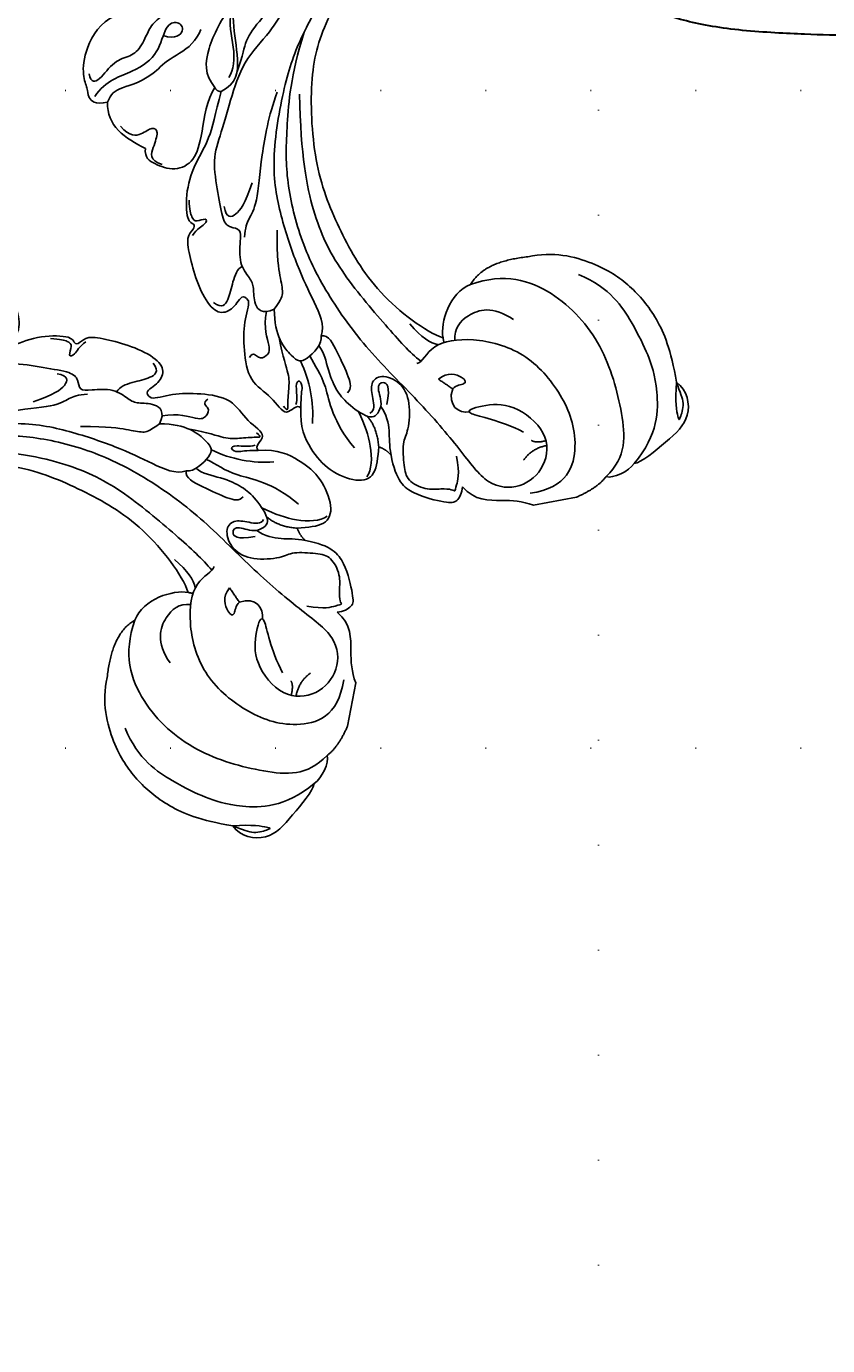
# Model space of a CAD drawing. Units: millimetres. Extents: x 2326 to 7366, y 1790 to 3572.
# Drawn here: x 5973 to 6095, y 2306 to 2507 of the extents above; entities that cross this region are included whole.
import ezdxf
from ezdxf.xclip import XClip

# ---------------------------------------------------------------- set-up
doc = ezdxf.new("R2010")
doc.units = ezdxf.units.MM
doc.header["$XCLIPFRAME"] = 2
doc.linetypes.add('DOT', pattern=[6.35, 0, -6.35])
doc.linetypes.add('HIDDEN', pattern=[9.525, 6.35, -3.175])
for name, color, linetype in [('A-04.尺寸標註', 4, 'Continuous'), ('H-06.木作(細線)', 8, 'Continuous'), ('H-08.木作(細線)', 8, 'Continuous'), ('格子', 1, 'Continuous')]:
    doc.layers.add(name, color=color, linetype=linetype)
doc.layers.add('HK detail1', color=8, linetype='Continuous', lineweight=13)
doc.styles.get("Standard").update_dxf_attribs({"font": 'arial.ttf'})
doc.styles.add('新細明體', font='txt')
doc.dimstyles.new('6', dxfattribs={"dimtxt": 15, "dimasz": 4.5, "dimexe": 3, "dimexo": 3, "dimgap": 1.8, "dimtad": 2, "dimdec": 0, "dimtxsty": '新細明體', "dimblk": 'ARCHTICK', "dimcen": 5, "dimclrd": 8, "dimclre": 8, "dimclrt": 4, "dimadec": 0, "dimazin": 0, "dimtfac": 1, "dimtdec": 0, "dimtix": 1, "dimtmove": 2, "dimatfit": 3, "dimldrblk": 'OPEN90', "dimfxl": 1.25, "dimlwd": 9, "dimlwe": 9, "dimarcsym": 0})

# ---------------------------------------------------------------- blocks, each defined once
blk = doc.blocks.new('logo')
at = {"layer": 'HK detail1'}
h = blk.add_hatch(color=256, dxfattribs=at)
edge = h.paths.add_edge_path()
edge.add_ellipse((0, 1), major_axis=(0.323, 0.566), ratio=0.6591106, start_angle=263.85756, end_angle=429.82505)
edge.add_arc((0, 1), 0.399, 258.99674, 261.058)
edge.add_ellipse((0, 1), major_axis=(0.314, 0.551), ratio=0.6598378, start_angle=263.24299, end_angle=428.51951, ccw=False)
edge.add_arc((0, 0), 0.0433, 263.99618, 282.4455)
edge = h.paths.add_edge_path()
edge.add_ellipse((0, 1), major_axis=(0.314, 0.551), ratio=0.6598378, start_angle=70.27444, end_angle=262.83939, ccw=False)
edge.add_arc((0, 1), 0.237, 245.23231, 248.25565, ccw=False)
edge.add_ellipse((0, 1), major_axis=(0.323, 0.566), ratio=0.6591106, start_angle=71.19986, end_angle=263.58748)
edge.add_arc((0, 0), 0.0389, 266.46583, 288.3928, ccw=False)
edge = h.paths.add_edge_path(flags=17)
edge.add_line((0, 1), (0, 1))
edge.add_arc((0, 1), 0.399, 261.058, 296.46993, ccw=False)
edge.add_ellipse((0, 1), major_axis=(0.314, 0.551), ratio=0.6598378, start_angle=68.51951, end_angle=70.27444)
edge.add_arc((0, 1), 0.237, 248.25565, 287.73285)
edge.add_arc((0, 1), 0.155, 119.27349, 139.70057)
edge.add_arc((0, 1), 0.526, 137.2638, 146.32964)
edge.add_arc((1, 0), 0.794, 150.49544, 153.13315)
edge.add_arc((0, 0), 0.799, 100.81859, 103.20768, ccw=False)
edge.add_arc((0, 1), 0.325, 138.92308, 148.89478, ccw=False)
edge.add_arc((1, 0), 0.758, 124.46569, 138.40018, ccw=False)
edge = h.paths.add_edge_path()
edge.add_arc((0, 1), 0.237, 233.35956, 245.23231)
edge.add_ellipse((0, 1), major_axis=(0.323, 0.566), ratio=0.6591106, start_angle=69.82505, end_angle=71.19986, ccw=False)
edge.add_arc((0, 1), 0.399, 251.19228, 258.99674, ccw=False)
h.paths.add_polyline_path([(0, 1, -0.0218591), (0, 1, -0.0049549), (0, 1, 0.0129666), (0, 1, 0.2233168), (0, 1, 0.4252427), (0, 1, 0.3932468), (0, 1, -0.0845581), (0, 1, 0.0191943), (0, 1, 0.004726), (0, 1, 0.0211484), (0, 1, -0.0807211), (0, 1, -0.1041126), (0, 1, -0.0948727), (0, 1, -0.2078767), (0, 1, -0.2230344), (0, 1, -0.1686901)], flags=17)
h.paths.add_polyline_path([(0, 1, 0.0885923), (0, 1, 0.1407242), (0, 1, -0.0122718), (0, 1, -0.0415316), (0, 1, 0.0055585), (0, 1, -0.1878741)], flags=17)
h.paths.add_polyline_path([(0, 1, 0.0115915), (0, 1, 0.0568837), (0, 1, -0.2712076), (0, 1, -0.6796774), (0, 1, -0.2900714), (0, 1, -0.1039225), (0, 1, 0.0533485), (0, 1, -0.004508), (0, 1, 0.2206035), (0, 1, -0.0155014), (0, 1, 0.0087683), (0, 1, 0.0295394), (0, 1, 1.0093668)], flags=17)
h.paths.add_polyline_path([(0, 1, -0.008928), (0, 1, -0.3476777), (0, 1, 0.0072705), (0, 1, -0.0356061), (0, 1, 0.0113901), (0, 1, 0.0121005), (0, 1, 0.4616393)], flags=17)
h.paths.add_polyline_path([(0, 1, 0.4331813), (0, 1, 0.0448597), (0, 1, -0.0267833), (0, 1, -0.142026), (0, 1, -0.3074293), (0, 1, -0.953401), (0, 1, 0.069613), (0, 1, 0.0428913), (0, 1, -0.0677194), (0, 1, 0.8933793)], flags=17)
h.paths.add_polyline_path([(0, 1, -0.0092425), (0, 1, -0.0266514), (0, 1, 0.0136837), (0, 1, 0.1743261), (0, 1, 0.3912871), (0, 1, 0.2105547), (0, 1), (0, 1, 0.0013256), (0, 1, -0.0050653), (0, 1, -0.0275282), (0, 1, -0.195292), (0, 1, -0.6592984)], flags=17)
h.paths.add_polyline_path([(0, 1, 0.023127), (0, 1, 0.1846723), (0, 1, 0.0983551), (0, 1, -0.0097877), (0, 1, -0.2404131)], flags=17)
h.paths.add_polyline_path([(0, 1, -0.0020391), (0, 1, 0.0759895), (0, 1, 0.108431), (0, 1, -0.0045524), (0, 1, -0.0283319), (0, 1, -0.123708)], flags=17)
h.paths.add_polyline_path([(0, 1, -0.55173), (0, 1, -0.1897896), (0, 1, -0.0138812), (0, 1, 0.0110391), (0, 1, 0.022162), (0, 1, -0.0109659), (0, 1, -0.0017611), (0, 1, 0.0347443), (0, 1, 0.0861029), (0, 1, 0.5066595), (0, 1, 0.3552052), (0, 1, 0.0934221), (0, 1, 0.0172628), (0, 1, -0.3139096)], flags=17)
h.paths.add_polyline_path([(0, 1, -0.0097018), (0, 1, -0.0049359), (0, 1, -0.0353693), (0, 1, -0.0025867), (0, 1, 0.0144047), (0, 1, -0.0205094)], flags=17)
h.paths.add_polyline_path([(0, 1, -0.0078566), (0, 1, 0.0097018), (0, 1, 0.0205094), (0, 1, 0.0006809), (0, 1, -0.0025881), (0, 0, -0.0137126), (0, 1, -0.0119801)], flags=17)
h.paths.add_polyline_path([(0, 0, -0.036579), (0, 1, 0.0119801), (0, 1, 0.0134109), (0, 0, 0.0010886), (0, 0, 0.0159334), (0, 0, -0.1902026), (0, 0, -0.2661612), (0, 0, -0.2073165), (0, 0, -0.0645931), (0, 0, -0.0010168), (0, 1, -0.0006809), (0, 1, 0.1525378), (0, 0, 0.2302412), (0, 0, 0.2340947), (0, 0, 0.1727169), (0, 0, 0.0281316), (0, 0, -0.0143515), (0, 0, 0.0620161), (0, 0, 0.3494866), (0, 0, 0.3924067), (0, 1, 0.1301077), (0, 1, 0.0018654), (0, 1, -0.0547211), (0, 1, 0.0145932), (0, 1, 0.0078566), (0, 1, -0.01108), (0, 1, -0.1006778), (0, 1, -0.3492029), (0, 1, -0.4024369), (0, 0, -0.0099737), (0, 0, 0.6133721), (0, 0, 0.1757129), (0, 0, -0.0024839), (0, 0, -0.463644), (0, 0, -0.5137677), (0, 0, -0.0750516), (0, 0, 0.007944)], flags=17)
h.paths.add_polyline_path([(0, 0, -0.0620161), (0, 0, -0.0077863), (0, 0, 0.0275725), (0, 0, 0.0582002), (0, 0, 0.2646598), (0, 0, 0.3153275), (0, 0, -0.0258666), (0, 0, -0.3803632), (0, 0, -0.1539545), (0, 0, -0.0908309)], flags=17)
h.paths.add_polyline_path([(0, 0, 0.3364317), (0, 0, 0.0258666), (0, 0, 0.0263944), (0, 0, -0.0259272), (0, 0, -0.1732854), (0, 0, -0.6853148), (0, 0, -0.4910266), (0, 0, -0.0405474), (0, 0, 0.0259272), (0, 0, 0.1396531), (0, 0, 1.0048428)], flags=17)
h.paths.add_polyline_path([(0, 1, 0.143839), (0, 1, 0.0692132), (0, 1, -0.0885923), (0, 1, 0.4046355)], flags=17)
h.paths.add_polyline_path([(0, 1, -0.0162697), (0, 1, -0.0692132), (0, 1, 0.037626), (0, 1, -0.0822128), (0, 1, 0.0043061), (0, 1, 0.0089886), (0, 1, -0.0064736), (0, 1, -0.1369455), (0, 1, 0.054668)], flags=17)
for points in [[(0, 1, 0.0191943), (0, 1, 0.004726), (0, 1, -0.0445868), (0, 1, -0.0762298), (0, 1, -0.2358641), (0, 1, -0.4502975), (0, 1, -0.1686901), (0, 1, -0.0218591), (0, 1, -0.0049549), (0, 1, 0.0129666), (0, 1, 0.2233168), (0, 1, 0.4252427), (0, 1, 0.3932468), (0, 1, -0.0845581)], [(0, 1, -0.2065217), (0, 1, 0.2078767), (0, 1, 0.024305), (0, 1, -0.0433734)], [(0, 1, -0.0110391), (0, 1, -0.0172628), (0, 1, 0.0045524), (0, 1, 0.0025867), (0, 1, 0.0353693)]]:
    blk.add_hatch(color=256, dxfattribs=at).paths.add_polyline_path(points)
h = blk.add_hatch(color=256, dxfattribs=at)
h.paths.add_polyline_path([(0, 1, 0.0415316), (0, 1, 0.0122718), (0, 1, 0.004508), (0, 1, -0.0533485), (0, 1, -0.0568837), (0, 1, 0.008928)])
h.paths.add_polyline_path([(0, 1, -0.0089886), (0, 1, 0.0104248), (0, 1, 0.0049549), (0, 1, -0.0191943)])
h.paths.add_polyline_path([(0, 1, 0.1369455), (0, 1, -0.0087683), (0, 1, 0.0155014)])
h.paths.add_polyline_path([(0, 1, 0.0267833), (0, 1, 0.0266514), (0, 1, -0.023127), (0, 1, -0.0428913)])
h.paths.add_polyline_path([(0, 1, -0.0113901), (0, 1, -0.0983551), (0, 1, 0.0275282), (0, 1, 0.0050653), (0, 1, 0.0020391)])
h = blk.add_hatch(color=256, dxfattribs=at)
edge = h.paths.add_edge_path()
edge.add_ellipse((0, 1), major_axis=(0.314, 0.551), ratio=0.6598378, start_angle=68.51951, end_angle=70.27444, ccw=False)
edge.add_arc((0, 1), 0.399, 258.99674, 261.058, ccw=False)
edge.add_ellipse((0, 1), major_axis=(0.323, 0.566), ratio=0.6591106, start_angle=69.82505, end_angle=71.19986)
edge.add_arc((0, 1), 0.237, 245.23231, 248.25565)
blk.add_line((0, 1), (0, 1), dxfattribs=at)
blk.add_line((0, 1), (0, 1), dxfattribs=at)
at = {"layer": 'HK detail1', "lineweight": 0}
blk.add_line((0, 1), (0, 1), dxfattribs=at)
blk.add_line((0, 1), (0, 1), dxfattribs=at)
at = {"layer": 'HK detail1'}
for points in [[(0, 1, 0.2001721), (0, 1, -0.0669652)], [(0, 1, 0.0027325), (0, 1)], [(0, 1, 0.0608757), (0, 1, 0.1377164), (0, 1, -0.3932468), (0, 1, 79.5784587)], [(0, 1, -0.4252427), (0, 1, -0.2233168), (0, 1, -0.0277034), (0, 1, 0.0822128), (0, 1, -0.037626), (0, 1, -0.143839), (0, 1, -0.8727751)], [(0, 1, 0.0893667), (0, 1, 0.0283974)], [(0, 1, 0.0395779), (0, 1, 0.0211932), (0, 1, 0.7003962)], [(0, 1, 0.0211484), (0, 1, 0.658186)], [(0, 1, -0.4345306), (0, 1, -0.1686901), (0, 1, 0.9091828)], [(0, 1, -0.0563487), (0, 1, 0.0702289), (0, 1, 0.7692455)], [(0, 1, -0.1050134), (0, 1, 0.4046355), (0, 1, 1.7437425)], [(0, 1, 0.2167174), (0, 1, 0.6383266)], [(0, 1, -0.329321), (0, 1, -0.6796774), (0, 1, 0.4158709)], [(0, 1, -0.2900714), (0, 1, -0.5397991), (0, 1, 0.0072705), (0, 1, -1.5147503)], [(0, 1, 0.1878741), (0, 1, 0.7832258)], [(0, 1, -0.0260831), (0, 1, -1.0093668), (0, 1, 0.6247732)], [(0, 1, -0.4169433), (0, 1, 0.8285325)], [(0, 1, -0.5130066), (0, 1, -1.7027541)], [(0, 1, -0.0154658), (0, 1, 0.6080142)], [(0, 1, -0.3386138), (0, 1, -0.6592984), (0, 1, -0.1003158), (0, 1, 0.8933793), (0, 1, 0.4331813), (0, 1, 0.2892992), (0, 1, 0.081086), (0, 1, -0.6847838)], [(0, 1, -0.2105547), (0, 1, -0.3912871), (0, 1, -0.1743261), (0, 1, -0.110406), (0, 1, 0.953401), (0, 1)], [(0, 1, 0.3074293), (0, 1, 0.4464323), (0, 1, 0.1452688), (0, 1, -0.2149794)], [(0, 1, 0.0595359), (0, 1, 0.1897896), (0, 1, 0.55173), (0, 1, 0.3816205), (0, 0, -0.007944), (0, 0, -0.007944)], [(0, 0, -0.0359258), (0, 0, -0.1727169), (0, 0, -0.2340947), (0, 0, -0.2302412), (0, 0, -0.1735902), (0, 1)], [(0, 1, 0.1110489), (0, 1, 0.147976), (0, 1, 0.393525)], [(0, 1, 0.0861029), (0, 1, 0.5066595), (0, 1, 0.3552052), (0, 1, 0.1132694), (0, 1, 0.5831315)], [(0, 1, 0.0169718), (0, 0, -0.1902026), (0, 0, -0.2661612), (0, 0, -0.2909371), (0, 1, 0.2119686)], [(0, 1, -0.0352737), (0, 1, -0.0036265), (0, 1, 0.3894892)], [(0, 1, -0.1301077), (0, 1, -0.3924067), (0, 0, -0.4206191), (0, 0, -0.4206191)], [(0, 1, -0.0230632), (0, 1, -0.1006778), (0, 1, -0.3492029), (0, 1, -0.4024369), (0, 0, -0.2471362)], [(0, 0, -0.1757129), (0, 0, -0.6133721), (0, 0)], [(0, 1, 0.2418021), (0, 1, 0.5759376)], [(0, 0, 0.0099737), (0, 0, 0.0099737)], [(0, 0, 0.0908309), (0, 0, 0.1697045), (0, 0)], [(0, 0, 0.5137677), (0, 0, 0.463644), (0, 0, 0.463644)], [(0, 0, -0.0750516), (0, 0)], [(0, 0, -0.1666619), (0, 0, -0.7073896)]]:
    blk.add_lwpolyline(points, format="xyb", dxfattribs=at)
at = {"layer": 'HK detail1', "lineweight": 0}
for centre, radius, start, end in [((0, 1), 0.0345, 330.44396, 85.99132), ((0, 1), 0.227, 292.23667, 335.222), ((0, 1), 0.581, 283.4362, 286.61732), ((0, 1), 0.187, 179.54831, 182.07819), ((0, 1), 0.256, 281.55387, 286.63221), ((0, 0), 0.406, 108.69584, 111.20893), ((3, -4), 5.41, 114.07039, 114.474), ((0, 1), 0.256, 299.16087, 307.12047), ((0, 1), 0.262, 310.20086, 329.88565), ((0, 1), 0.0613, 327.27994, 74.75788), ((0, 1), 0.137, 82.22764, 160.44886), ((0, 1), 0.581, 279.48024, 283.4362), ((0, 1), 0.187, 109.83802, 179.54831), ((0, 1), 0.136, 244.37576, 335.62597), ((0, 1), 0.0627, 337.30852, 63.01001), ((0, 0), 0.103, 81.5328, 111.18472), ((3, -4), 5.41, 113.64287, 114.07039), ((0, 1), 0.256, 286.63221, 299.16087), ((0, 0), 0.406, 111.20893, 114.55321), ((0, 1), 0.187, 183.20941, 185.00998), ((0, 0), 0.577, 112.99817, 115.53742), ((0, 0), 0.29, 94.03737, 117.03352), ((0, 1), 0.0267, 8.50985, 85.50725), ((0, 1), 0.111, 267.17501, 354.86171), ((0, 0), 0.0251, 327.19937, 93.29452), ((0, 0), 0.0241, 86.75602, 126.61951), ((-1, 0), 1.36, 4.22664, 4.79591), ((-1, 0), 1.36, 3.67682, 5.49741), ((0, 1), 0.187, 185.00998, 193.38953), ((0, 0), 0.577, 115.53742, 118.28294), ((0, 0), 0.281, 122.37402, 125.44738), ((0, 0), 0.273, 124.97613, 186.87898), ((0, 0), 0.545, 7.54291, 8.14878), ((1, 1), 0.32, 186.78971, 186.94575), ((0, 0), 0.329, 122.09656, 156.78822), ((0, 2), 0.875, 285.31087, 288.86325), ((0, 0), 0.462, 102.25666, 104.26615), ((0, 1), 0.131, 121.80363, 128.57159), ((0, 1), 0.101, 147.82947, 328.89781), ((-1, 1), 0.874, 336.95897, 339.61543), ((0, 1), 0.114, 23.28519, 36.30794), ((0, 1), 0.116, 281.76526, 342.46144), ((0, 1), 0.0664, 143.30478, 280.11702), ((0, 1), 0.11, 60.18609, 124.88983), ((0, 1), 0.114, 36.30794, 60.04003), ((0, 1), 0.116, 342.46144, 354.67645), ((0, 1), 0.286, 163.36783, 164.40097), ((0, 1), 0.131, 40.85046, 90.61205), ((0, 1), 0.13, 31.69606, 41.20895), ((0, 1), 0.131, 38.03812, 40.85046), ((0, 1), 0.286, 163.36783, 164.40097), ((0, 1), 0.116, 342.46144, 354.67645), ((0, 1), 0.114, 23.28519, 36.30794), ((-1, 1), 0.874, 339.61543, 341.66153), ((-1, 1), 0.874, 339.61543, 341.66153), ((0, 1), 0.114, 306.5995, 23.28519), ((2, -3), 4.02, 115.89936, 117.56561), ((0, 1), 0.0383, 297.535, 305.69187), ((0, 1), 0.211, 240.93811, 243.54842), ((-1, 2), 1.97, 292.29143, 295.06453), ((0, 1), 0.13, 292.57645, 31.69606), ((-1, 2), 1.97, 291.82411, 292.29143), ((0, 1), 0.155, 239.21941, 256.60152), ((0, 1), 0.321, 258.87005, 283.6239), ((1, 1), 0.32, 182.44531, 183.48862), ((0, 1), 0.581, 272.98878, 279.48024), ((0, 1), 0.211, 243.54842, 271.75689), ((0, 0), 0.406, 114.55321, 116.77663), ((0, 1), 0.187, 182.07819, 183.20941), ((0, 1), 0.256, 273.45121, 281.55387), ((0, 1), 0.321, 283.6239, 284.21674), ((1, 1), 0.32, 183.48862, 186.78971), ((0, 0), 0.329, 117.39682, 122.09656), ((0, 1), 0.0622, 70.67896, 164.3644), ((0, 1), 0.064, 167.09192, 177.36611), ((0, 0), 0.117, 96.28097, 102.41777), ((0, 1), 0.0419, 133.7672, 166.10091), ((0, 1), 0.0367, 83.49639, 151.85224), ((0, 1), 0.0217, 251.39684, 65.93064), ((0, 0), 0.117, 80.35254, 96.28097), ((0, 1), 0.0419, 166.10091, 175.92485), ((0, 0), 0.123, 80.82279, 96.31926), ((0, 1), 0.0353, 243.92629, 51.03406), ((0, 0), 0.123, 96.31926, 101.61865), ((0, 1), 0.064, 183.47272, 225.32498), ((0, 1), 0.0383, 275.06594, 297.535), ((0, 1), 0.211, 238.69501, 240.93811), ((0, 1), 0.0419, 175.92485, 229.9973), ((0, 0), 0.117, 96.28097, 102.41777), ((0, 1), 0.064, 177.36611, 183.47272), ((0, 0), 0.123, 96.31926, 101.61865), ((0, 1), 0.0419, 166.10091, 175.92485), ((0, 1), 0.064, 177.36611, 183.47272), ((0, 0), 0.117, 102.41777, 105.55365), ((0, 1), 0.0386, 98.60463, 138.15974), ((0, 1), 0.027, 151.64247, 237.12153), ((0, 1), 0.0459, 234.58586, 282.14672), ((-1, 2), 1.97, 291.5203, 291.82411), ((0, 1), 0.155, 238.05855, 239.21941), ((0, 1), 0.064, 225.32498, 231.63237), ((0, 1), 0.0383, 230.86464, 275.06594), ((0, 1), 0.0177, 105.75255, 239.33976), ((0, 0), 0.123, 101.61865, 103.73682), ((0, 1), 0.226, 95.64848, 115.89946), ((0, 1), 0.286, 131.32661, 163.36783), ((0, 1), 0.131, 38.03812, 40.85046), ((0, 1), 0.13, 31.69606, 41.20895), ((-1, 1), 0.874, 341.66153, 342.93543), ((0, 1), 0.291, 117.43284, 159.99428), ((0, 1), 0.101, 81.24388, 113.98479), ((0, 1), 0.286, 115.48938, 131.32661), ((0, 1), 0.226, 95.64848, 115.89946), ((0, 1), 0.0392, 258.55019, 346.67021), ((0, 1), 0.226, 115.89946, 119.62788), ((0, 1), 0.286, 115.48938, 131.32661), ((1, 0), 0.935, 112.64858, 121.26776), ((0, 1), 0.618, 283.27444, 302.07394), ((0, 0), 0.799, 99.8317, 100.81859), ((0, 1), 0.325, 148.89478, 150.95476), ((0, 0), 0.462, 104.26615, 105.74977), ((0, 1), 0.131, 90.61205, 121.80363), ((0, 2), 0.875, 288.86325, 301.37978), ((0, 0), 0.799, 100.81859, 103.20768), ((1, 0), 0.794, 153.13315, 154.26871), ((0, 0), 0.462, 105.74977, 110.14825), ((0, 1), 0.325, 148.89478, 150.95476), ((0, 0), 0.462, 105.74977, 110.14825), ((1, 0), 0.794, 154.26871, 155.35183), ((-1, 1), 0.5, 339.92958, 350.14136), ((0, 1), 0.225, 324.21419, 341.65106), ((0, 1), 0.111, 272.2715, 325.35734), ((0, 1), 0.0336, 149.76878, 246.73644), ((0, 1), 0.292, 119.85227, 158.15261), ((0, 0), 0.462, 110.14825, 115.15718), ((1, 0), 0.794, 153.13315, 154.26871), ((0, 0), 0.799, 103.20768, 106.17924), ((0, 1), 0.28, 114.73617, 165.0904), ((0, 1), 0.0374, 171.83477, 263.98385), ((0, 1), 0.146, 267.58444, 353.45274), ((0, 1), 0.325, 150.95476, 170.28805), ((1, 0), 0.758, 124.46569, 138.40018), ((0, 1), 0.399, 251.19228, 296.46993), ((0, 1), 0.155, 119.27349, 139.70057), ((0, 1), 0.526, 137.2638, 146.32964), ((1, 0), 0.794, 150.49544, 153.13315), ((0, 0), 0.799, 100.81859, 103.20768), ((0, 1), 0.325, 138.92308, 148.89478), ((0, 0), 0.113, 165.27667, 167.5624), ((0, 0), 0.0148, 48.98775, 148.48579), ((0, 0), 0.016, 301.30373, 50.07426), ((0, 1), 0.0724, 235.2903, 252.45866), ((0, 0), 0.166, 155.20302, 207.06659), ((1, 0), 0.32, 175.94934, 185.55578), ((0, 1), 0.136, 244.37576, 258.57062), ((1, 0), 0.32, 175.94934, 185.55578), ((0, 0), 0.038, 179.29215, 192.61564), ((0, 0), 0.142, 192.91541, 252.21146), ((0, 0), 0.106, 252.02832, 322.0343), ((0, 0), 0.104, 219.3152, 312.34946), ((0, 0), 0.143, 189.15546, 227.68181), ((0, 0), 0.0389, 177.69163, 252.06991), ((0, 0), 0.0248, 345.86404, 166.41764), ((0, 0), 0.0433, 213.0653, 252.38889), ((0, 0), 0.0192, 85.25049, 222.94417), ((0, 0), 0.0263, 331.25062, 75.8597), ((0, 0), 0.0917, 317.73654, 327.02424), ((0, 0), 0.0433, 252.38889, 295.424), ((0, 0), 0.0389, 252.06991, 306.69195)]:
    blk.add_arc(centre, radius, start, end, dxfattribs=at)
at = {"layer": 'HK detail1'}
for major_axis, ratio in [((0.314, 0.551), 0.6598378), ((0.323, 0.566), 0.6591106)]:
    blk.add_ellipse((0, 1), major_axis=major_axis, ratio=ratio, dxfattribs=at)
at = {"layer": 'HK detail1', "insert": (0, 0), "char_height": 0.0564, "width": 0.764, "attachment_point": 1}
blk.add_mtext('{\\fVerdana|b0|i1|c0|p34;GOODWARE}', dxfattribs=at)
blk = doc.blocks.new('SE-21207L')
at = {"layer": 'H-06.木作(細線)', "color": 8}
blk.add_line((16154.24, -42062.11), (16147.58, -42062.11), dxfattribs=at)
for points, degree in [([(16142.59, -42064.37), (16144.07, -42062.95), (16147.58, -42062.11)], 2), ([(16164.33, -42066.84), (16162.91, -42064.38), (16158.53, -42063.76), (16155.87, -42063.05), (16154.24, -42062.11)], 3), ([(16142.59, -42064.37), (16141.62, -42063.8), (16139.07, -42064.49), (16138.05, -42065.51)], 3), ([(16167.72, -42086.55), (16166.86, -42086.55), (16165.27, -42089.23), (16158.79, -42089.07), (16151.1, -42085.5), (16146.66, -42077.87), (16145.35, -42069.98), (16148.67, -42063.75), (16154.39, -42063.99)], 3), ([(16138.05, -42065.51), (16136.81, -42065.51), (16132.35, -42068.08), (16128.01, -42070.59), (16128.01, -42075.07), (16129.43, -42076.5)], 3), ([(16138.05, -42065.51), (16133.58, -42069.21), (16132.19, -42076.62), (16132.88, -42081.43), (16134.09, -42085.92), (16136.66, -42092.48), (16141.05, -42095.33)], 3), ([(16157.47, -42096.87), (16152.05, -42097.74), (16144.88, -42093.91), (16139.1, -42084.26), (16138.19, -42073.12), (16138.93, -42066.75), (16142.59, -42064.37)], 3), ([(16175.31, -42139.25), (16178.56, -42133.07), (16180.64, -42125.29), (16182.2, -42118.1), (16181.81, -42108.53), (16179.44, -42099.67), (16174.71, -42089.71), (16168.5, -42081), (16163.43, -42072.21), (16160.7, -42066.15), (16155.66, -42064.8), (16151.21, -42067.37), (16149.8, -42072.63), (16154.42, -42078.02), (16159.3, -42078.56), (16163.12, -42077.94), (16156.85, -42075.81), (16153.7, -42073.31)], 3), ([(16174.14, -42073.6), (16174.14, -42069.62), (16172.09, -42066.99), (16166.89, -42064.81), (16165.64, -42064.58), (16164.56, -42065.98), (16164.33, -42066.84)], 3), ([(16176.12, -42080.45), (16175.28, -42080.68), (16175.28, -42082.65), (16175.28, -42085.01), (16173.49, -42086.04), (16170.57, -42084.35), (16169.67, -42080.99), (16170.87, -42076.51), (16172.12, -42075.35), (16172.53, -42071.43), (16172.53, -42069.32), (16169.92, -42067.34), (16167.53, -42067.17), (16165.86, -42066.73), (16165.6, -42066.27), (16165.39, -42067.01), (16164.38, -42068.77), (16164.38, -42071.57)], 3), ([(16154.46, -42069.12), (16152.92, -42070.66), (16150.61, -42070.66)], 2), ([(16129.43, -42076.5), (16130.21, -42073.59), (16130.21, -42070.62), (16130.04, -42070.8), (16128.71, -42073.1), (16129.18, -42074.86), (16129.43, -42076.5)], 3), ([(16152.72, -42071.84), (16152.2, -42071.32), (16150.59, -42071.4)], 2), ([(16186.28, -42083.17), (16187.04, -42080.33), (16186.02, -42076.52), (16183.97, -42072.97), (16179.9, -42070.32), (16176.94, -42070.76), (16176.18, -42073.6), (16175.75, -42075.18)], 3), ([(16177.8, -42081.02), (16177.21, -42078.79), (16176.66, -42075.66), (16177.41, -42071.88), (16178.38, -42071.02)], 3), ([(16174.14, -42073.6), (16174.14, -42075.21), (16173.63, -42077.1), (16173.63, -42079.79), (16174.29, -42081.15)], 3), ([(16175.75, -42075.18), (16174.7, -42074.57), (16174.14, -42073.6)], 2), ([(16175.75, -42075.18), (16175.42, -42078.11), (16176.62, -42080.08)], 2), ([(16179.4, -42075.69), (16181.99, -42080.19), (16181.6, -42086.53), (16183.05, -42089.01), (16183.5, -42090.68)], 3), ([(16129.43, -42076.5), (16129.35, -42081.53), (16130.43, -42086.89), (16133.55, -42092.3), (16137.91, -42096.66), (16144.24, -42099.58), (16148.13, -42099.41)], 3), ([(16161.23, -42077.85), (16162.81, -42077.85), (16164.41, -42079.45), (16163.07, -42081.76)], 3), ([(16164.93, -42083.61), (16163.34, -42084.53), (16160.84, -42083.08), (16160.84, -42081.98), (16162.47, -42082.25), (16163.07, -42081.76)], 3), ([(16163.07, -42081.76), (16164.93, -42083.61)], 1), ([(16174.29, -42081.15), (16173.96, -42082.17), (16174.52, -42084.16), (16173.36, -42085.08), (16172.24, -42083.97), (16173.34, -42081.26)], 3), ([(16185.01, -42080.53), (16184.19, -42083.61), (16184.19, -42086.96), (16185.06, -42090.2)], 3), ([(16181.23, -42093.38), (16180.09, -42093.38), (16179.3, -42090.45), (16178.16, -42086.19), (16178.16, -42084.58), (16178.92, -42084.14)], 3), ([(16186.97, -42083.79), (16186.52, -42084.57), (16186.52, -42087.01), (16185.69, -42087.48), (16185.35, -42086.19), (16185.94, -42085.16), (16186.28, -42083.17)], 3), ([(16191.15, -42100.64), (16191.15, -42099.95), (16192.44, -42097.71), (16193.23, -42093.48), (16193.42, -42088.43), (16190.19, -42085.76), (16188.81, -42081.69), (16186.82, -42083.99), (16186.28, -42083.17)], 3), ([(16188.87, -42083.91), (16188.32, -42082.95), (16188.32, -42083.57), (16187.53, -42086.53), (16187.06, -42088.3), (16187.57, -42091.13), (16187.57, -42094.29)], 3), ([(16167.06, -42086.78), (16168.49, -42088.42), (16170.98, -42092.53), (16176.9, -42102.77), (16179.26, -42111.59), (16179.26, -42120.76), (16177.73, -42130.13)], 3), ([(16163.09, -42089.66), (16165.61, -42091.12), (16172.15, -42098.3), (16175.57, -42108.46), (16177.71, -42118.43), (16175.9, -42132.4), (16172.23, -42140.17), (16166.39, -42146.58), (16155.63, -42156.54)], 3), ([(16163.09, -42089.66), (16163.09, -42092.06), (16160.88, -42096.21), (16157.47, -42096.87)], 3), ([(16163.09, -42089.66), (16163.09, -42089.19), (16163.05, -42088.93)], 2), ([(16167.64, -42092.66), (16166.27, -42090.29), (16165.2, -42089.26), (16163.97, -42088.75)], 3), ([(16187.51, -42098.66), (16188.29, -42094.66), (16185.89, -42090.36), (16184.58, -42089.72), (16181.24, -42092.15), (16181.23, -42093.38)], 3), ([(16192.57, -42092.14), (16191.76, -42092.95), (16191.36, -42091.48), (16189.93, -42091.86), (16189.02, -42092.77), (16189.71, -42096.15), (16188.75, -42098.52)], 3), ([(16181.23, -42093.38), (16180.37, -42094.88), (16181.35, -42098.55), (16182.9, -42104.33), (16184.05, -42112.46), (16184.05, -42120.55), (16179.73, -42132.3), (16176.06, -42138.67), (16169.08, -42146.91), (16163.7, -42151.02), (16158.53, -42155.32), (16155.79, -42158.06)], 3), ([(16148.13, -42099.41), (16154.87, -42099.97), (16157.47, -42096.87)], 2), ([(16174.29, -42145.39), (16177.6, -42143.62), (16179.59, -42140.57), (16184.79, -42137.23), (16187.91, -42131.83), (16190.58, -42126.35), (16192.65, -42122.78), (16192.65, -42117.52), (16192.81, -42113.14), (16191.87, -42112.08), (16190.18, -42111.63), (16190.62, -42110.01), (16191.58, -42106.43), (16190.23, -42103.91), (16189.87, -42102.57), (16190.56, -42099.99), (16189.5, -42098.15), (16187.51, -42098.66)], 3), ([(16187.51, -42098.66), (16186.08, -42100.08), (16185.72, -42100.7), (16185.72, -42103.24), (16185.72, -42106.13), (16184.88, -42110.4)], 3), ([(16189.34, -42132.72), (16190.88, -42129.45), (16192.5, -42125.64), (16195.08, -42123.06), (16197.48, -42118.9), (16198.21, -42114.01), (16196.99, -42113.71), (16197.21, -42112.9), (16198.68, -42112.04), (16198.68, -42108.77), (16198.33, -42104.45), (16196.97, -42100.25), (16194.97, -42099.24), (16192.83, -42100.49), (16191.72, -42101.99), (16191.15, -42100.64)], 3), ([(16196.41, -42101.35), (16195.28, -42100.12), (16194.06, -42101.26), (16193.02, -42103.87), (16191.93, -42105.76), (16191.1, -42105.94)], 3), ([(16189.94, -42110.26), (16189.55, -42111.71), (16188.86, -42112.91), (16187.18, -42114.58), (16185.25, -42121.81), (16182.99, -42127.64), (16181.03, -42131.04)], 3), ([(16197.7, -42111.97), (16196.84, -42112.84), (16195.25, -42113.26), (16194.97, -42114.31), (16196.84, -42113.81), (16197.31, -42114.62), (16197.41, -42115.88), (16197.21, -42117.35)], 3), ([(16192.14, -42115.4), (16192.14, -42113.56), (16190.64, -42113.56), (16188.96, -42115.24), (16187.26, -42118.18)], 3), ([(16202.29, -42126.31), (16202.66, -42124.93), (16201.52, -42123.79), (16198.49, -42121.96), (16195.24, -42122.97), (16193.45, -42126.56), (16191.77, -42131.9), (16190.18, -42133.49)], 3), ([(16205.38, -42130.34), (16204.28, -42128.44), (16202.36, -42128.44), (16200.63, -42129.44), (16199.74, -42128.54), (16201.04, -42126.29), (16202.08, -42124.49), (16200.21, -42123.41)], 3), ([(16206.63, -42134.28), (16207.52, -42130.83), (16204.98, -42128.34), (16202.29, -42126.31)], 3), ([(16190.18, -42133.49), (16191.46, -42135.71), (16190.46, -42139.43), (16187.44, -42143.37), (16184.77, -42146.04)], 3), ([(16190.18, -42133.49), (16190.03, -42132.78), (16189.34, -42132.72)], 2), ([(16206.63, -42134.28), (16205.98, -42135.41), (16204.55, -42136.23), (16200.89, -42136.23), (16198.08, -42137.85)], 3), ([(16203.05, -42147), (16205.53, -42146.46), (16208.64, -42142.85), (16209.72, -42138.81), (16209.2, -42136.85), (16209.51, -42135.7), (16208.64, -42134.19), (16206.63, -42134.28)], 3), ([(16186.42, -42135.24), (16185.02, -42137.67), (16184.52, -42139.52), (16181.53, -42142.51), (16176.68, -42145.31), (16169.91, -42149.22), (16164.24, -42154.89), (16160.04, -42159.09), (16155.79, -42164.66), (16154.72, -42167.37)], 3), ([(16187.82, -42134.59), (16186.87, -42135.54), (16185.98, -42138.88), (16186.43, -42142.78), (16185.6, -42144.21)], 3), ([(16208.37, -42135.48), (16206.4, -42137.61), (16201.6, -42137.97), (16197.55, -42140.13), (16195.87, -42144.29), (16193.83, -42144.55), (16192.85, -42142.83), (16194.72, -42141.75), (16196.45, -42142.67)], 3), ([(16208.6, -42139.02), (16208.6, -42137.58), (16207.32, -42137.58), (16204.48, -42140.42), (16201.93, -42140.42), (16199.91, -42141.59), (16198.21, -42144.52), (16196.16, -42145.71), (16193.63, -42146.39), (16188.69, -42146.39), (16185, -42147.17)], 3), ([(16198.08, -42137.85), (16196.57, -42139.37), (16192.51, -42139.37), (16190.68, -42142.54)], 3)]:
    blk.add_open_spline(points, degree=degree, dxfattribs=at)
for points, knots in [([(16181.88, -42091.97), (16181.26, -42090.92), (16181.22, -42087.5), (16180.42, -42084.5), (16179.13, -42082.28), (16175.94, -42079.08), (16174.86, -42080.16), (16174.29, -42081.15)], [0.144232, 0.144232, 0.144232, 0.144232, 1, 2, 3, 4, 5, 5, 5, 5]), ([(16161.37, -42088.97), (16161.18, -42090.74), (16159.01, -42092.71), (16154.77, -42093.15), (16152.04, -42090.42)], [0.102359, 0.102359, 0.102359, 0.102359, 1, 2, 2, 2, 2]), ([(16189.34, -42132.72), (16186.74, -42133.42), (16185.8, -42136.94), (16185.8, -42142.93), (16184.44, -42147.97), (16179.28, -42151.37), (16175.3, -42151.91), (16167.81, -42155.36), (16163, -42159.34), (16159.46, -42163.53), (16157.39, -42166.45), (16153.92, -42169.71)], [0, 0, 0, 0, 1, 2, 3, 4, 5, 6, 7, 8, 8.911512, 8.911512, 8.911512, 8.911512])]:
    blk.add_open_spline(points, degree=3, knots=knots, dxfattribs=at)
at = {"layer": 'H-08.木作(細線)', "color": 8, "xscale": 0.0012, "yscale": 0.0012, "zscale": 0.0012}
blk.add_blockref('logo', (16179.4, -42075.69), dxfattribs=at)
blk = doc.blocks.new('SE-21113L')
at = {"layer": 'H-08.木作(細線)', "lineweight": 30}
blk.add_open_spline([(-69.29, 12.38), (-73.36, 13.99), (-75.86, 19.35), (-75.84, 19.35), (-75.84, 20.26), (-74.62, 20.26), (-74.48, 20.26), (-75.42, 21.11), (-75.7, 21.69), (-75.7, 23.18), (-74.85, 23.68), (-73.91, 23.68), (-72.62, 23.04), (-72.51, 23.04), (-74.23, 24.97), (-75.26, 26.47), (-75.26, 27.18), (-74.94, 27.68), (-73.72, 28.15), (-73.79, 28.15), (-74.44, 29.64), (-74.05, 31.98), (-73.72, 33.04), (-72.69, 34.6), (-71.15, 34.6), (-68.88, 34.97), (-67.2, 33.62), (-65.55, 32.01), (-65.55, 29.76), (-65.48, 29.76), (-64.42, 29.76), (-64.42, 29.69), (-64.42, 31.94), (-62.33, 31.62), (-61.85, 31.3), (-60.97, 30.08), (-60.58, 27.95), (-60.16, 26.57), (-60.16, 26.48), (-59.82, 28.02), (-58.88, 28.02), (-58.05, 28.02), (-57.13, 25.56), (-57.13, 24.28), (-57.13, 23.75), (-57.13, 23.84), (-54.88, 25.81), (-52.49, 27.1), (-47.41, 29.92), (-42.54, 32.63), (-38.61, 34.26), (-38.61, 34.27), (-39.3, 35.02), (-39.58, 36.61), (-40.22, 38.14), (-40.22, 39.27), (-39.16, 39.27), (-36.93, 39.27), (-36.93, 39.23), (-35.39, 40.44), (-34.01, 40.44), (-34.17, 40.44), (-32.49, 40.95), (-30.86, 41.66), (-28.75, 41.66), (-28.11, 40.99), (-27.51, 40.99), (-27.17, 41.52), (-26.43, 41.52), (-24.59, 41.98), (-20.82, 41.09), (-20.18, 41.75), (-20.18, 41.66), (-20.64, 42.81), (-20.64, 43.06), (-19.97, 43.43), (-21.07, 44.93), (-21.44, 46.13), (-21.44, 47.29), (-20.82, 47.7), (-19.57, 47.43), (-18.65, 46.85), (-18.67, 46.85), (-19.57, 48.81), (-18.53, 51.53), (-18.62, 51.53), (-16.87, 52.96), (-14, 50.51), (-11.9, 47.99), (-9.91, 45.55), (-8.32, 44.33), (-8.35, 44.33), (-6.76, 45.11), (-3.55, 45.11), (-3.55, 45.18), (-5.91, 46.96), (-7.24, 48.99), (-7.43, 48.99), (-9.91, 48.43), (-12.79, 49.76), (-13.79, 51.02), (-14.34, 52.02), (-14.34, 53.53), (-13.9, 55.02), (-12.27, 56.39), (-11.09, 56.39), (-9.39, 56.39), (-7.87, 56.94), (-5.54, 56.43), (-4.87, 57.05), (-2.8, 57.05), (0.34, 55.76), (1.86, 54.36), (1.78, 54.36), (3.5, 54.91), (5.01, 54.06), (4.97, 54.06), (7.08, 54.54), (9.12, 52.88), (11.6, 50.66), (13.41, 49.22), (14.78, 48.37), (14.78, 48.29), (18.11, 48.96), (23.1, 48.96), (28.06, 48.96), (28.06, 49.03), (29.76, 49.75), (35.23, 51.77), (42.57, 51.99), (50.83, 51.15), (60.02, 49.33), (68.7, 45.72), (80.48, 40.99), (94.5, 33.14), (108.03, 21.33), (112.12, 17.43), (119.74, 10.2), (125.34, 3.27), (128.27, -2.01), (130.67, -8.17), (131.69, -16.16), (131.69, -21.91), (130.76, -30.1), (126.81, -37.28), (124.89, -39.44), (122.37, -42.13), (118.41, -44.17), (114.88, -45.07), (110.07, -45.56), (104.99, -44.54), (100.89, -42.03), (98.48, -39.92), (97.39, -37.25), (96.08, -33.1), (97.36, -28.23), (98.88, -23.92), (103.74, -21.64), (108.19, -20.27), (113.05, -22.74), (115.22, -24.15), (116.17, -26.09)], degree=3, dxfattribs=at)
blk = doc.blocks.new('格子')
at = {"layer": '格子', "linetype": 'DOT', "ltscale": 2.5}
for points in [[(1200, 0), (1200, -3000)], [(0, -1100), (3000, -1100)], [(0, -1200), (3000, -1200)]]:
    blk.add_lwpolyline(points, dxfattribs=at)
blk = doc.blocks.new('_ArchTick')
at = {"color": 0, "linetype": 'ByBlock', "const_width": 0.15}
blk.add_lwpolyline([(-0.5, -0.5), (0.5, 0.5)], dxfattribs=at)
blk = doc.blocks.new('*D36')
at = {"layer": 'A-04.尺寸標註', "color": 8, "linetype": 'HIDDEN', "lineweight": 9, "ltscale": 0.6, "transparency": 16777216}
for p, q in [((5264.31, 2674.69), (5264.31, 2128.58)), ((6255.13, 2674.69), (6255.13, 2128.58))]:
    blk.add_line(p, q, dxfattribs=at)
at = {"layer": 'A-04.尺寸標註', "color": 8, "lineweight": 9, "ltscale": 0.6, "transparency": 16777216}
blk.add_line((5264.31, 2131.58), (6255.13, 2131.58), dxfattribs=at)
at = {"layer": 'DEFPOINTS', "color": 0, "ltscale": 0.6, "transparency": 16777216}
for p in [(5264.31, 2677.69), (6255.13, 2677.69), (6255.13, 2131.58)]:
    blk.add_point(p, dxfattribs=at)
at = {"layer": 'A-04.尺寸標註', "color": 8, "lineweight": 9, "ltscale": 0.6, "transparency": 16777216, "xscale": 4.5, "yscale": 4.5, "zscale": 4.5, "rotation": 180}
blk.add_blockref('_ArchTick', (5264.31, 2131.58), dxfattribs=at)
at = {"layer": 'A-04.尺寸標註', "color": 8, "lineweight": 9, "ltscale": 0.6, "transparency": 16777216, "xscale": 4.5, "yscale": 4.5, "zscale": 4.5}
blk.add_blockref('_ArchTick', (6255.13, 2131.58), dxfattribs=at)
at = {"layer": 'A-04.尺寸標註', "color": 4, "ltscale": 0.6, "transparency": 16777216, "insert": (5759.72, 2121.33), "char_height": 15, "attachment_point": 5, "style": '新細明體'}
blk.add_mtext('991', dxfattribs=at)
blk = doc.blocks.new('_Open90')
at = {"color": 0, "linetype": 'ByBlock', "lineweight": -2}
for p, q in [((-0.5, 0.5), (0, 0)), ((0, 0), (-1, 0)), ((0, 0), (-0.5, -0.5))]:
    blk.add_line(p, q, dxfattribs=at)

msp = doc.modelspace()

# ---------------------------------------------------------------- block references
at = {"color": 179, "true_color": 0x23273e}
ref = msp.add_blockref('格子', (4859.72, 3597.11), dxfattribs=at)
XClip(ref).set_block_clipping_path([(400, -1400), (1400, -400)])
at = {"rotation": 190.5931609463933}
msp.add_blockref('SE-21207L', (29661.19, -35941.51), dxfattribs=at)
at = {"xscale": -1, "rotation": 259.4068390536066}
msp.add_blockref('SE-21207L', (44398.33, -21204.37), dxfattribs=at)
at = {"layer": 'H-08.木作(細線)', "rotation": 221.1773641880156}
msp.add_blockref('SE-21113L', (6164.74, 2592.61), dxfattribs=at)

# ---------------------------------------------------------------- dimensions: what is measured, and where the dimension line sits
at = {"layer": 'A-04.尺寸標註', "color": 8, "ltscale": 0.6}
dim = msp.add_linear_dim(base=(6255.13, 2131.58), p1=(5264.31, 2677.69), p2=(6255.13, 2677.69), dimstyle='6', dxfattribs=at)
dim.commit()
dim.dimension.update_dxf_attribs({"geometry": '*D36', "text_midpoint": (5759.72, 2121.33)})

doc.saveas('drawing.dxf')
